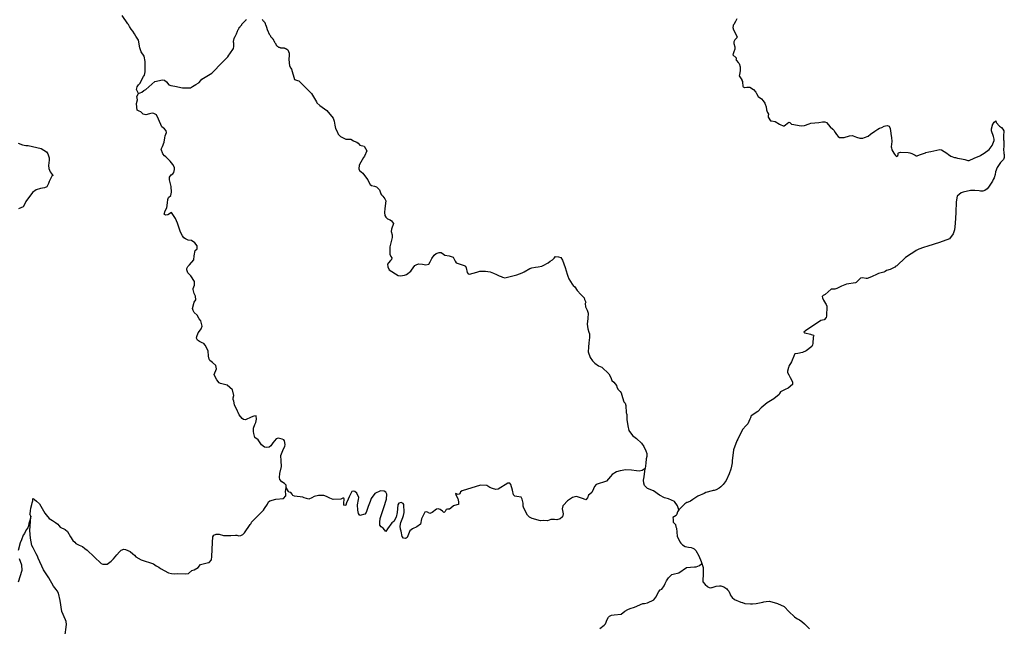
# Model space of a CAD drawing. Extents: x 355419 to 909649, y -1498176 to -574239.
# Drawn here: x 601801 to 909649, y -1292602 to -1103004 of the extents above; entities that cross this region are included whole.
import ezdxf

# ---------------------------------------------------------------- set-up
doc = ezdxf.new("R2010")
doc.units = 0

msp = doc.modelspace()

# ---------------------------------------------------------------- linework, layer by layer
at = {"layer": '0BAC_DISS'}
for points in [[(641050.94, -1119350.75), (641081.5, -1116049), (640702.25, -1114380.25), (639826.38, -1113017), (639371.75, -1111755.88), (638909.31, -1109449.5), (638573.19, -1108748.5), (638162, -1108099.38), (637713.25, -1107469.13), (637183.69, -1106618.5), (636685.06, -1105918.88), (636161.69, -1105106), (635862.75, -1104551.75), (635606.94, -1104343.38), (633843.38, -1101684)], [(638997.25, -1126046.38), (640026.75, -1125621.75), (640593, -1125165.75), (641240.31, -1124792), (644028.75, -1122348.38), (645507.25, -1121975.88), (646393.81, -1121775.88), (647067.81, -1121878.63), (647740.06, -1122408.63), (648460.44, -1123391.25), (649034.19, -1123562.63), (650350.81, -1123793.13), (652721.38, -1124341.13), (655231.81, -1124267.38), (655826.38, -1123929.88), (656339.63, -1123604.75), (656878, -1123273.38), (657614.5, -1122790.75), (657758.38, -1122720), (657915.56, -1122651), (658758.19, -1121561.38), (661848.44, -1119743), (665193.06, -1116301), (666929.63, -1114619.25), (667178.81, -1114127.88), (667488.56, -1113701.13), (668634.19, -1111978.25), (668706, -1111394.88), (668707.5, -1111319.38), (668709.81, -1111206), (668711.81, -1111105.38), (668745.44, -1110986.38), (668785.44, -1110861.25), (668787.88, -1110741.63), (668783.25, -1110659.63), (668773.06, -1110546.13), (668768.94, -1110439), (668752.88, -1110306.5), (668730.75, -1110167.5), (668701.31, -1110078.75), (668659.06, -1110004.38), (668657.63, -1109829.5), (668676.31, -1109634.5), (668683.19, -1109559.25), (668724.19, -1109384.63), (668790.56, -1109191.75), (668825.44, -1109010.75), (668865.31, -1108892.5), (668905.31, -1108768), (668944.94, -1108662.25), (668984.44, -1108562.75), (669048.94, -1108463.88), (669088.81, -1108345.63), (669166.69, -1108203), (669226.81, -1108010), (669343.69, -1107793), (669453.81, -1107601), (669558.31, -1107377.5), (669669.19, -1107147.88), (669780.31, -1106905.75), (669885.94, -1106625.88), (669977.5, -1106421), (670037.13, -1106253), (670133.75, -1106110.75), (670192.88, -1105967.88), (670270.38, -1105844.13), (670323, -1105713.5), (670406.75, -1105589.88), (670465.88, -1105447), (670587.25, -1105317.75), (670689.25, -1105219.5), (670785.13, -1105114.88), (670874.88, -1105003.88), (670970.88, -1104893), (671060.75, -1104775.75), (671125.38, -1104670.5), (671221.13, -1104572.13), (671305, -1104442.25), (671408.5, -1104268.88), (671530.88, -1104089.5), (671645.88, -1103966.5), (671786, -1103837.75), (671874.88, -1103770.5), (672014.75, -1103654.25), (672072.13, -1103599), (672161.75, -1103494.25), (672212.88, -1103438.88), (672321.38, -1103328.13), (672378.88, -1103266.63), (672512.88, -1103131.38), (672602.75, -1103014.13), (672761.88, -1102873.13)], [(677633.31, -1102893.38), (677724.75, -1103014.25), (677821.69, -1103172.75), (677870.31, -1103242.63), (677943.38, -1103344.38), (677992.13, -1103407.88), (678083.81, -1103516.25), (678151.56, -1103567.75), (678249.38, -1103682.38), (678304.31, -1103752.38), (678401.63, -1103892.13), (678456.13, -1103981), (678540.56, -1104139.25), (678581.75, -1104271.63), (678658.81, -1104486.25), (678693.81, -1104612.25), (678753.75, -1104745), (678789.88, -1104814.63), (678825.25, -1104921.88), (678842.56, -1104997.38), (678884.56, -1105086), (678920.13, -1105186.88), (678967.5, -1105319.5), (678978.25, -1105407.38), (679024.94, -1105577.5), (679071.88, -1105735.13), (679106.38, -1105886.13), (679142.5, -1105955.75), (679159.06, -1106068.88), (679213.31, -1106170.25), (679249, -1106264.88), (679303.38, -1106360), (679345.5, -1106442.25), (679418.44, -1106550.25), (679484.63, -1106683.13), (679520.38, -1106771.63), (679578.94, -1106973.25), (679608.06, -1107080.38), (679667.75, -1107225.63), (679703, -1107339.13), (679776, -1107440.88), (679818.44, -1107510.63), (679884.56, -1107643.5), (679994.5, -1107777.25), (680085.5, -1107916.88), (680176.69, -1108050.25), (680267.13, -1108221.25), (680346.63, -1108310.63), (680388.19, -1108424.25), (680468.31, -1108482.13), (680510.56, -1108558.25), (680609.5, -1108616.5), (680657.75, -1108705.25), (680725.31, -1108769.25), (680798.31, -1108871), (680840.31, -1108959.5), (680908.25, -1109004.75), (681005.75, -1109132), (681041.69, -1109214.13), (681115.56, -1109272), (681156.31, -1109423.25), (681241, -1109569), (681313.5, -1109695.75), (681367.31, -1109822.13), (681446.44, -1109930.25), (681506.5, -1110056.75), (681604.13, -1110177.75), (681695.56, -1110298.63), (681761.94, -1110419), (681847.31, -1110527.25), (681889.88, -1110590.75), (681924.5, -1110735.63), (681960.5, -1110811.5), (682002.19, -1110918.88), (682050.19, -1111020.13), (682154.19, -1111134.88), (682258.38, -1111243.5), (682363.13, -1111320.75), (682486.06, -1111429.75), (682603.69, -1111488.5), (682752.13, -1111572.88), (682926.44, -1111614), (683100.63, -1111661.25), (683199.75, -1111707.13), (683373.69, -1111767), (683461, -1111781.25), (683554.5, -1111795.63), (683629.56, -1111797.13), (683742.06, -1111799.25), (683892, -1111808.5), (684035.69, -1111817.63), (684191.81, -1111827), (684341.63, -1111842.5), (684441.69, -1111844.5), (684553.94, -1111859.25), (684696.75, -1111912.25), (684851.94, -1111971.63), (685000.81, -1112031), (685590.38, -1112454.63), (685796.44, -1112990), (686036.56, -1113512.13), (686075.31, -1114103.13), (685942.25, -1115404.25), (686208.13, -1117415.13), (686551, -1118123.38), (686741.38, -1118468.5), (687755.06, -1121651.75), (688704.88, -1122003.75), (689112.44, -1122133.88), (693057.13, -1126098.5), (693354.38, -1126641.88), (694591.38, -1128640.25), (694750.25, -1128997.38), (695651.19, -1129789.63), (696385.13, -1130300.13), (697148.88, -1130862), (697845.81, -1131359), (699767.75, -1133829.38), (700105.19, -1134739.5), (700379.06, -1135931.88), (700592.75, -1137047), (701018.19, -1137921.63), (701370.25, -1138744), (702053.56, -1139518.38), (703757.19, -1140331.75), (704660, -1140336.25), (705357.31, -1140341.88), (706202.38, -1140887.13), (706910.75, -1141183), (707194.38, -1141291.25), (707578.5, -1141603.88), (708141.5, -1142217.5), (709545.56, -1142582), (710323.5, -1144021), (709632.5, -1145661.5), (709278.38, -1146099.88), (708450.25, -1147509.63), (707971.06, -1148436.63), (707815.25, -1149615.88), (708000.69, -1150139.88), (709036.75, -1150993.13), (709915.56, -1152138.63), (710613.5, -1153058.75), (710949.13, -1153786.38), (711385.31, -1154479), (711848.75, -1154850.63), (712758.38, -1155070), (713388.81, -1155250.63), (714261.31, -1156162.75), (714695.31, -1157404), (714934.31, -1157782.5), (715347.56, -1158165.5), (715949.19, -1158957.13), (716266.94, -1159652.88), (715929.81, -1162009), (715834.13, -1163255.25), (715970.56, -1164204.88), (716235.69, -1164767), (716777.56, -1165229.13), (717633.88, -1165579.88), (718086.94, -1165869.5), (718686.94, -1166718), (718048.5, -1168454.38), (717952.38, -1169246.5), (718223.75, -1170269.25), (718295.81, -1171059.5), (717575, -1173992), (717525.19, -1176288.5), (717879.5, -1177002.38), (718142.19, -1177419.38), (718053.13, -1177946.75), (717708.31, -1178259.25), (717066.75, -1178948.38), (716829.81, -1179415), (716892.94, -1180299.63), (717286.88, -1181155.5), (720089, -1183003.5), (720878, -1183075.25), (722135.5, -1182869.5), (722765.31, -1182615.25), (724081.31, -1181635.13), (724346.63, -1181270.13), (725383.5, -1179790.38), (725951.69, -1179509.25), (726628.56, -1179357.13), (727753.38, -1179450.5), (728733.69, -1179590.38), (729686.25, -1179376.25), (730190.25, -1178708.5), (730610.81, -1177672.5), (731405.81, -1176608.63), (731975, -1176062.38), (732987, -1175723.63), (733627.44, -1175766), (734286.69, -1176263.25), (734762.75, -1176623.13), (736090.44, -1176816.5), (737313.81, -1177183.75), (737976, -1178488.88), (738255.5, -1178975.88), (740779, -1179864.25), (741159.81, -1180063.75), (741376.88, -1180555.5), (741698.19, -1182022), (741973.88, -1182420.75), (742457.5, -1182503.25), (744754.25, -1181883.5), (745664.75, -1181617.75), (747428.88, -1181570.63), (748930.81, -1181775.25), (749953, -1182213.13), (750844.19, -1182653.75), (751700.06, -1183024), (752340.69, -1183287.5), (752734.25, -1183474.88), (753502.38, -1183634.5), (756410.25, -1182999.63), (757214.63, -1182743.63), (758063.44, -1182457.13), (758870.94, -1182087.5), (759557.88, -1181796.63), (761298, -1180808), (761958.19, -1180585.88), (763110, -1180383.25), (763866.19, -1180296.25), (765069.19, -1180044.5), (765468.56, -1179790.13), (767055, -1178955), (767660.81, -1178440.88), (768376.44, -1178011.75), (768861.75, -1177576.38), (769372.06, -1177061.75), (770308.38, -1177072.13), (770949.13, -1177335.63), (771500.13, -1178152.38), (772397.5, -1180437.5), (772982.19, -1182531.13), (773202.75, -1183124.38), (773534.31, -1183986), (774509, -1185711.25), (774886, -1186049.88), (775329.06, -1186478.75), (776051.5, -1187628.88), (777249.94, -1188911.88), (777997, -1189614.38), (778280.31, -1189963.13), (778439.88, -1190504.38), (778767.56, -1191277.63), (778611, -1191759.75), (778726.13, -1192786.13), (779248.06, -1193741.5), (779494.19, -1194758.88), (779400.38, -1196354.38), (779225.31, -1198181.5), (779453.94, -1199602.63), (779711.81, -1200639.38), (779907.06, -1201238.5), (779989.56, -1202308.25), (779792.19, -1204033.63), (779592.75, -1205380), (779527.31, -1206837.38), (780170.25, -1208581.63), (780895.31, -1209616.63), (781579.44, -1210330.38), (782802.38, -1211160.13), (783843.63, -1211580.63), (786041.69, -1213709.5), (786576.31, -1214789.88), (786947.31, -1215779.5), (787517.19, -1216344.88), (788354.25, -1217379.13), (788553.31, -1217833.25), (788868.75, -1218581.25), (789586.25, -1219214), (789879.19, -1219651.88), (790224.5, -1221108.38), (790693.06, -1222391.5), (791071.75, -1222882.25), (791319.5, -1223596.88), (791400.94, -1225858.38), (791505.06, -1226140.25), (791617.44, -1226404.38), (791608.31, -1228006.63), (791942.44, -1229906.88), (792291.13, -1231386), (793371.13, -1232930.5), (794635.69, -1233853.13), (796253.75, -1235317.88), (796942.13, -1236402.13), (797535, -1237787.88), (797862.19, -1238575.25), (797850.69, -1239550.13), (797671.63, -1240272.75), (797570.38, -1241643.5), (797411.31, -1243280.25)], [(826021.38, -1102769.75), (825552.44, -1103605.5), (825063.06, -1104458.63), (825025.63, -1104589.5), (824913.81, -1104716.25), (824848.44, -1104887), (824759.25, -1105444.25), (825027.13, -1106137.13), (826126.81, -1108328), (826030, -1108685.25), (825777.38, -1108928.25), (825369.06, -1109327.63), (825113.81, -1109970.38), (825064.06, -1110095.63), (825127.06, -1110483.75), (825418.94, -1111498.5), (825388.13, -1112211), (825091.13, -1113090.5), (824793.38, -1114005.25), (825788.44, -1114957.75), (825800.38, -1115221.63), (825728.88, -1115421.25), (825897.81, -1115770.88), (826459.31, -1116364.88), (826724.63, -1116722.38), (827085.69, -1117747.25), (827102.44, -1119015.38), (826805.19, -1120089.88), (826797, -1120574.75), (827544.13, -1121836.63), (827629.44, -1122005.88), (827800.88, -1122345.75), (827828, -1122745.63), (827887.5, -1123621.75), (827921.63, -1123753.38), (828027.81, -1123963.5), (828399.06, -1124177.75), (828520.69, -1124171), (829184.88, -1124134), (830122.94, -1124133.88), (831256.31, -1124854.88), (831924, -1125635.25), (832123.69, -1126074.63), (832725.5, -1126977.25), (833741, -1127735.63), (834267.13, -1128362.5), (834777.81, -1129042.25), (834891.81, -1129418.5), (835147.25, -1130262), (835298.38, -1131207.75), (835499.56, -1131787.5), (835627.75, -1132047.38), (835886.94, -1132572.75), (835790.94, -1133070), (835795.69, -1133103.13), (835850.63, -1133487.13), (836501.06, -1134567.13), (836894.06, -1134645), (838009.94, -1134866.13), (839322.5, -1135628.5), (839604.56, -1135792.25), (840497.56, -1136161), (840830.06, -1136198.25), (841228.31, -1135884.38), (842281.44, -1135054.25), (842546, -1135146.63), (842896.56, -1135454.38), (843155.69, -1135607.38), (843825.38, -1135712.25), (845561.75, -1136043), (846243.69, -1136190.88), (847222.38, -1136120.5), (848681.94, -1135603), (849209.19, -1135330.5), (851627.06, -1135157), (852816.94, -1134928.63), (853485, -1134914.63), (854101.63, -1135105.13), (855188.44, -1136468.13), (855988.13, -1137238.88), (856341.13, -1137562), (856818, -1138239.5), (857155.06, -1138870.88), (857665.94, -1139505.75), (858098.69, -1139862.13), (859537.56, -1139814.63), (861197.44, -1139303.38), (862096.19, -1139212.38), (862405.94, -1139279.88), (863478.88, -1139682.88), (864477.19, -1140022.25), (865307.94, -1140069.75), (865410.06, -1140075.63), (865948.25, -1139843.63), (867066.25, -1139361.88), (867858.19, -1138790.25), (869120.69, -1137879.13), (870080.94, -1137237.25), (870641.44, -1136863.63), (871318.31, -1136662.63), (872124.19, -1136270.13), (872475, -1136193.75), (873128.63, -1136103.75), (873603, -1136240.5), (873932.63, -1137051.5), (874043.06, -1137719.75), (874324.31, -1139352.5), (874358.31, -1139863.5), (874434.44, -1141123.25), (874297.75, -1142753.5), (874343.38, -1143026.88), (874528.63, -1143713.25), (875144.38, -1144723.38), (875282.06, -1145060.5), (875608.06, -1145461.63), (875788, -1145683), (875974.94, -1145777.63), (876360.75, -1145450.38), (876412.75, -1145086.75), (876447.56, -1144764), (876453.31, -1144710.75), (876534.13, -1144653.5), (877163.38, -1144388.5), (879623.81, -1144484.25), (880110.31, -1144600.5), (880761.81, -1144873.88), (881757.75, -1145363.38), (882107, -1145531.5), (882226.56, -1145555.13), (882374.25, -1145584.38), (883116.94, -1145243.5), (884975.81, -1144642.38), (885043.13, -1144598.63), (885107.13, -1144557.13), (886057.5, -1144261.25), (886699.31, -1144156.5), (888575.75, -1143763.88), (889524.94, -1143599.75), (889968.13, -1143683.5), (891726.81, -1144738.13), (892252.63, -1145135.13), (892971.63, -1145672.88), (894073.19, -1146040.63), (894374, -1146123), (894979.94, -1146249.88), (896222.75, -1146482.13), (897292.13, -1146739.38), (898259.75, -1146981.88), (898318.13, -1146985.25), (898678.19, -1147006.25), (900245.75, -1146333.13), (901966.38, -1145537.63), (902279.31, -1145308.5), (903366.75, -1144701.88), (904905.19, -1143583.38), (905874.31, -1142301.5), (906454.5, -1140738), (906497.25, -1140357), (906261.38, -1139526.88), (905665.19, -1137749.5), (905613.75, -1137138.38), (905926.31, -1135971.13), (905946.56, -1135895.63), (906521.88, -1135019.13), (906968, -1134611), (907112.31, -1135157.88), (908153.88, -1136278.5), (908728.38, -1136705.63), (909218.13, -1137182.13), (909466, -1137756.63), (909392.19, -1139442.63), (909422.13, -1140511.75), (909521.38, -1140899.38), (909501.38, -1141700), (909461.25, -1142717.75), (909399.81, -1143389.63), (909494.63, -1144776.5), (909591.5, -1145108.13), (909649.31, -1146056.88), (909414.56, -1146695.38), (908472.25, -1147615.75), (908045.25, -1148253), (907447.88, -1149219.63), (906902, -1150551.38), (906807.69, -1151414.38), (906455.69, -1152420.25), (906207.44, -1152918.63), (905998.94, -1153421.25), (904749.88, -1155336.63), (904303.63, -1155848.5), (903567.69, -1156359.63), (902921, -1156568), (902184.5, -1156561.75), (901802.88, -1156445.13), (900474.63, -1156420.25), (899055.56, -1156393.75), (897673.19, -1156675.75), (897191.94, -1156773.88), (896833, -1156919.5), (896122.13, -1157163), (894918.44, -1158113.75), (894547, -1159896.75), (894454.44, -1163277.5), (894305.56, -1166736.75), (894094.56, -1168656.63), (893688.06, -1169905.38), (892482.56, -1171517.38), (889344.44, -1172691.63), (885731, -1173819.88), (884341.69, -1174221.25), (882923.81, -1174751), (882138.44, -1175115), (880730.81, -1176105.75), (880513.25, -1176193.75), (878783.5, -1177345.5), (876026.44, -1179948.5), (875787, -1180041.5), (875542.44, -1180176.13), (875479.69, -1180307.25), (875254.31, -1180444), (873914.25, -1181117), (872865.81, -1181437.5), (872436.44, -1181670.13), (871930.25, -1181871.13), (870354.13, -1182341.75), (869900.06, -1182556.25), (868127.13, -1183387.25), (866730.88, -1183863.38), (866463, -1183881.5), (865338.44, -1183735.38), (864725.13, -1183785.38), (863971.44, -1184512.75), (863352.56, -1185118.63), (863071.81, -1185293.13), (860308.31, -1185634), (858743.13, -1186316.63), (857247.69, -1187010.63), (856673.75, -1187222.88), (855490.63, -1187265.38), (853685.31, -1188873.5), (853028.44, -1189243.5), (852695.81, -1189515.63), (852767.81, -1189933.75), (853111.88, -1190634.75), (853771, -1191717.75), (853939.31, -1192066.88), (854109.69, -1192570.13), (854005, -1195681.38), (853909.88, -1196076.38), (853322.69, -1196846.75), (852253.81, -1197057.63), (847538.06, -1200218.38), (846925.94, -1200628.63), (847323.94, -1200858.13), (849084.88, -1201340.38), (849298.06, -1201398.75), (850021.31, -1201611.25), (850067.63, -1201801.63), (849872.31, -1202204.88), (849783.06, -1204229.63), (849699.63, -1204665.25), (849471, -1205110.88), (847665.06, -1206460.25), (846566.25, -1207051.88), (845128.25, -1207351.88), (844158.44, -1207478.25), (844076.13, -1207666.5), (843077.88, -1209949.63), (842296.19, -1211322.25), (842139.44, -1211665.5), (841829, -1212839.5), (841913.63, -1213237.75), (842296.69, -1213969.75), (842520.44, -1214421.88), (842706, -1214796.88), (843421.69, -1216243.5), (843434.19, -1217001.63), (842082.25, -1218126.38), (841165.31, -1218614.75), (839691.44, -1219330.38), (839319.13, -1219831.25), (839228.38, -1220120), (837566.19, -1221509.13), (835482.63, -1222721), (833644.5, -1224280.75), (832615.5, -1225496.75), (830471.69, -1226862.88), (830439.06, -1227014.13), (830431.06, -1227106.88), (830282.31, -1227453.13), (830125.81, -1227899.25), (829418.94, -1229358.75), (828881.75, -1229968.75), (827923.63, -1230996.88), (826617.81, -1233390.5), (826321.25, -1234086), (826001.69, -1234680.13), (825028.06, -1237446), (824597.56, -1240896.5), (824535.81, -1241470.5), (824398.94, -1242535), (824161.25, -1243521.75), (823653.81, -1244979.88), (822648.88, -1247051), (821714.5, -1248237.88), (821016.38, -1249000.63), (820510.06, -1249431.88), (819595.13, -1249920.25), (818905.94, -1250106.5), (818648.25, -1250199), (818303.06, -1250215.38), (816373.19, -1250815), (815758.75, -1251087.13), (813789.69, -1251933.13), (812243.88, -1253014.75), (811570.25, -1253439.38), (810822.13, -1253758.5), (810474.38, -1253901.13), (810369.94, -1253943.88), (809732.19, -1254336.5), (807944.25, -1256125), (807891.75, -1256203.13)], [(638997.25, -1126046.38), (638277.19, -1124819.63), (638544.69, -1124016), (638961.94, -1123332.88), (639377.19, -1122995.5), (640535.56, -1120807), (640794.88, -1120361.88), (641050.94, -1119350.75)], [(685153.13, -1249258.13), (685103.38, -1248483), (684621.44, -1248010.88), (683733, -1247445.88), (683119.44, -1246666.25), (683000.44, -1246114.63), (683095.25, -1244851.63), (683631.19, -1242682.63), (683505.31, -1240839.88), (683473, -1239214.13), (684238.69, -1237108.63), (684674.63, -1236372.25), (684806.56, -1235740.13), (684605.75, -1234681.63), (684363.81, -1234354.63), (683840.38, -1234076.63), (682610.63, -1233815), (682040.75, -1234045), (680909.38, -1235276.38), (680273.13, -1236227.38), (679852.38, -1236602.13), (679045.63, -1236724.5), (678371.44, -1236596.63), (677386.13, -1235914.75), (676406.94, -1234298.75), (675362.63, -1233593.88), (674999.19, -1232290.5), (674904.31, -1231717.5), (674940.88, -1230708), (675328.06, -1229561.88), (675612.69, -1228904.38), (675872.5, -1227821.13), (675756.38, -1226868.63), (675035.5, -1226927), (674190.31, -1227237.63), (672411.38, -1228071.63), (671743.38, -1227956.38), (671376.25, -1227666.63), (670419.81, -1226534.63), (670111, -1225825.13), (669851.13, -1225322.63), (669003.31, -1223363.75), (668759.75, -1222237.63), (668522, -1221733.88), (668506.69, -1221172.75), (668708.63, -1220416.13), (668321.63, -1218685.5), (666711.5, -1217273.5), (664561.44, -1216684.5), (664205.81, -1216491.88), (663415.25, -1215600.63), (662870, -1214621.63), (662615.06, -1213946.88), (663333.19, -1212096), (663162.31, -1211083.38), (662116.63, -1210185.25), (661226.69, -1209505.5), (661015.06, -1209058.75), (660872.13, -1208160.38), (660731.19, -1206518.75), (659791.38, -1204723), (659375.81, -1204220.25), (658815.69, -1203990.63), (657999, -1203584), (657445.19, -1203127.88), (657080.63, -1202582.5), (657151.63, -1202042.75), (657639, -1200859.5), (658001.88, -1200346.75), (658494.94, -1199629.75), (658897.44, -1198809.38), (658434.94, -1197077.25), (657964.38, -1196535.38), (657241.88, -1195385.88), (656324.06, -1194520.5), (656041.63, -1193884.63), (655863.19, -1193318.38), (656364.38, -1191294.25), (656847.38, -1190591.13), (656776.63, -1189400), (656375.81, -1188608.5), (656021.5, -1187380), (656060.81, -1186977.88), (656489.69, -1185956.88), (656453.06, -1184785.13), (655291.94, -1183041), (654732.5, -1182485.88), (654371.94, -1182138.88), (654032.81, -1181182.38), (654078.44, -1180755.25), (654337.31, -1180121.38), (654851.69, -1179589.13), (656263.69, -1178010.5), (656331.5, -1176816.63), (656646.5, -1175107.75), (657312.38, -1174627.25), (657300.31, -1173682.5), (656513.38, -1172695.25), (655491.06, -1172050), (654486.25, -1171945.75), (653632.63, -1171540.5), (653165.69, -1171224.63), (652706.63, -1170550.63), (652124.56, -1169442.5), (651107, -1166554.38), (650469.63, -1165091.13), (649259.31, -1163235), (648164.56, -1164022.5), (647387.56, -1164117.13), (647025.25, -1163939), (646976.31, -1163737.38), (647295.06, -1162783.25), (647781.19, -1161856.88), (648000.06, -1160221.5), (648123.31, -1159153.63), (648370.88, -1158592.75), (649021.31, -1157987.88), (649238.06, -1156951.75), (649196, -1155122.88), (648605.44, -1153053.25), (648669.94, -1152227.75), (649177.13, -1151447.63), (649642.31, -1151154.75), (649970.5, -1150716.38), (650232.75, -1149774.38), (650188.19, -1149222.25), (649718.69, -1148243.38), (648898.75, -1147228.75), (648339.06, -1146680.13), (647486.81, -1145916.88), (647032.5, -1145569.75), (646598.19, -1144902.13), (646017.13, -1143492.63), (646445.38, -1142626.88), (646998.94, -1141240.25), (647144.06, -1139957.5), (647285.25, -1139354.5), (647686.19, -1138230.88), (647563.5, -1137771.13), (647066.06, -1137126.75), (646236.44, -1136528.5), (645209.69, -1134097.13), (644572.44, -1132754.13), (643785.81, -1132284.25), (643178.75, -1132186.5), (642394.56, -1132389.63), (641264.94, -1132767), (640370.25, -1132579.5), (639646.81, -1131807.75), (639153.94, -1131555.63), (638581.13, -1131308), (638403.88, -1130322), (638357.94, -1129228.13), (638612.69, -1128016.13), (638428.88, -1126983.38), (638997.25, -1126046.38)], [(601282.31, -1141608.88), (602641.81, -1142141), (603678.13, -1142282.75), (604458.5, -1142373.25), (608490, -1143234.88), (610171.88, -1144321.13), (610637.63, -1144969.75), (611038.63, -1146145.88), (611004.38, -1146868.25), (610815.88, -1148595.25), (610949.63, -1149462.75), (611318.5, -1150575.5), (611924.13, -1151342.5), (612006.94, -1151423.25), (612071.19, -1151485.88), (612146.63, -1151578.75), (612142.19, -1151603.5), (612134.56, -1151710.13), (611883.56, -1151905.88), (611853.44, -1151938.75), (611705.56, -1152100), (611012.31, -1153624), (610841.88, -1154218), (610331.63, -1155221.5), (609505.5, -1155595.5), (608336.56, -1155798.88), (606905.81, -1156183), (605828.38, -1156990.38), (603714.88, -1159874.25), (603511.56, -1160363.5), (602922, -1161535.75), (601470.94, -1162162.25)], [(797411.31, -1243280.25), (796469.81, -1243903.63), (795462.13, -1244063.25), (794686.69, -1244060.38), (793118.5, -1243815.5), (791305.56, -1243720.63), (789546.94, -1243978.13), (788419.25, -1244363.75), (787020.5, -1245138.13), (786548, -1245765.13), (785295.44, -1247231.63), (782044, -1248313), (781502.81, -1248927), (781180, -1249617.38), (780685.5, -1250803.63), (780026.31, -1251260), (779674.44, -1251566.63), (779294.31, -1252426.38), (778828, -1253059.5), (778060.31, -1252811.25), (775863.56, -1252073.25), (775356.94, -1252090), (774611.31, -1252357.38), (773085.88, -1253401), (771861.69, -1254722.25), (771591.19, -1254953.88), (771412.63, -1255869.88), (771709, -1257456.63), (771535.88, -1258398), (770795.69, -1259061.25), (769755.94, -1259364.88), (769062.75, -1259217.5), (767862.56, -1259168.5), (766834.5, -1259616.63), (765534.31, -1259561), (764616.88, -1259624.13), (761993.06, -1258898.88), (761238.81, -1258512.38), (760603, -1257814.38), (760135.75, -1257169.63), (759372.56, -1255363.5), (759170.69, -1255025), (759210.13, -1254161.88), (758880.94, -1252827), (758552.63, -1252280.88), (757230.5, -1252039), (756651.88, -1251888.88), (756230.31, -1251522.88), (755835.75, -1250066.25), (755381.19, -1248311.38), (755055.31, -1247891.5), (754474.31, -1247817.25), (751437.06, -1249737.88), (750625.44, -1249826.88), (749655.31, -1249557.88), (748812.25, -1249235.88), (747841.25, -1248644.13), (745903.81, -1248536), (740092.5, -1250246.63), (739615.5, -1250583.88), (739453, -1251191.88), (739254, -1251343.5), (738931.81, -1251422), (738026, -1251052.75), (738302.94, -1251686.75), (738799.19, -1252685.5), (738957.5, -1253661.5), (739011.38, -1254564.88), (738474.81, -1254681), (737389, -1254919.25), (736582.94, -1255645.13), (736177.5, -1255985.88), (735574.94, -1256005.5), (735157.56, -1256118.88), (734837.75, -1256733.38), (734505, -1257010.38), (734351.31, -1256969.5), (733966.56, -1256564), (733307.94, -1256050.25), (732624.06, -1255922.13), (732082.63, -1255993.88), (730808.69, -1257052.25), (730042.38, -1257300.13), (729307.5, -1256931), (728909.69, -1256818), (728430.88, -1256891.75), (727475.06, -1259025), (727141.69, -1260691.75), (725957.63, -1261475.25), (724601.81, -1262133.63), (723833.13, -1262727.63), (722897.31, -1264799.75), (722595.44, -1265106), (722357.44, -1265180.38), (721832.94, -1265090.13), (721423.5, -1264573.5), (721027.44, -1262870.5), (720881.13, -1262254.63), (720780.69, -1261281.13), (720925, -1260139.25), (721634.25, -1258597.88), (721800.13, -1258021), (721962, -1257073.63), (721931.63, -1254544.63), (721727.5, -1254248.5), (721078.63, -1253938.88), (720382.25, -1254157.25), (719986.69, -1254586.38), (719792.06, -1257051.38), (719559.25, -1258466.38), (718795, -1259879), (718198.75, -1260284.5), (716794.13, -1262086.38), (716267, -1262945.25), (715457.44, -1261923.75), (714828.69, -1261494.25), (714444.5, -1260940.25), (714374.5, -1260092.5), (714550.44, -1258881.88), (715957.06, -1254581.63), (716217.63, -1253835.75), (716491.75, -1252914.13), (716607.31, -1251301.38), (716229.5, -1250691), (715781.19, -1250381.63), (714575.63, -1250244.88), (712864.44, -1251079.13), (711711.38, -1252693.75), (711393.63, -1253596.25), (711165.44, -1254141.38), (710771.75, -1255206.75), (710117.44, -1257005.38), (709739.25, -1257543.5), (708180.19, -1257964), (707727.69, -1257365.63), (707490.31, -1256272.63), (707387.5, -1254615.38), (707759.25, -1253016.5), (707881.81, -1252351.88), (707245.75, -1251012.5), (706555.13, -1250463.75), (706130.88, -1250330.25), (705667.75, -1250435), (704764, -1252175.88), (704516.81, -1252831.5), (703971.38, -1254062.5), (703724.13, -1254767), (703457.81, -1254866), (703173.5, -1254731.38), (703116.88, -1254124.75), (703217.63, -1252880.38), (703146.19, -1252550.5), (702789.94, -1252514.5), (702215.31, -1252856.25), (699771.63, -1253015.25), (698812, -1252521.88), (697702.56, -1251990.25), (696885.56, -1251692.13), (695179.31, -1251697.63), (693852.38, -1252049.88), (693143.94, -1252429.63), (692232.13, -1252860.75), (690766.69, -1252464.5), (690349.13, -1252235.63), (687753.38, -1251949.63), (687229.81, -1251709.13), (687013.13, -1251350.75), (686622.56, -1250809.75), (686059.06, -1250629.75), (685818.44, -1250448.88), (685153.13, -1249258.13)], [(807891.75, -1256203.13), (807519.94, -1254948.13), (806508.5, -1253578.88), (804643.13, -1252797.75), (803363.13, -1252453), (801879.56, -1251610.5), (799961.06, -1250275.75), (798058.06, -1249513.5), (797188.06, -1248541.63), (796941.5, -1247911.75), (796878.25, -1246930.25), (796996.75, -1245867.88), (797411.31, -1243280.25)], [(605257.69, -1258185.13), (605179.63, -1257964.13), (605021.88, -1257582.63), (605041.88, -1257426.63), (605163, -1256509.25), (605336.13, -1255661.13), (605561.13, -1254536), (605682.31, -1254016.75), (605872.69, -1253359), (605938.63, -1252692.88), (606096.44, -1252745.5), (606349.38, -1252881.5), (606446.13, -1252937), (606473.81, -1252953), (607070.88, -1253452.88), (607946.69, -1254358.25), (609671.44, -1257264.25), (610060.88, -1257803.75), (610989.38, -1258891.75), (612057.19, -1259543.88), (613043.94, -1260188.25), (613709.5, -1260651.38), (614075.19, -1261133.5), (614416.13, -1261583), (615982.19, -1262296.5), (616700, -1262967.25), (617722.81, -1264677.13), (618376.88, -1265747.5), (618990.06, -1266335), (619363.88, -1266705.25), (620378.13, -1267212.38), (621442.63, -1267701.75), (622175.06, -1268253.88), (622889.56, -1268768.13), (627254, -1273013.75), (627750.25, -1273179.5), (629117.19, -1273186), (630426.5, -1272276.88), (631108.75, -1271519), (632137.81, -1270247.63), (633035.13, -1269337.13), (633562.31, -1268852.13), (634336.25, -1268528.13), (634934.75, -1268564.13), (636346.38, -1269179), (637211.38, -1269978), (637671.25, -1270418.63), (638129.88, -1270922), (639829.56, -1271811.5), (643606.69, -1273083.88), (644482.06, -1273663.88), (645327.81, -1274155.5), (645783.13, -1274502.25), (648352.63, -1275927.88), (649235.63, -1276100.88), (650285.13, -1276208.25), (651107.5, -1276129.13), (653621.69, -1276181.88), (654627.25, -1276047.63), (655601.19, -1275172.25), (656364.56, -1275000.25), (657643.81, -1274254.13), (658331.19, -1273248.13), (660439.81, -1272768.88), (661015.5, -1272633.63), (661732.88, -1271815.75), (661907.81, -1270819.75), (662053.63, -1266419.63), (662227.13, -1264608.63), (662498.56, -1264152.25), (663200.75, -1263760.38), (664162.75, -1263802.25), (665497.31, -1264221.88), (667115.81, -1264197.63), (667802.75, -1264263.38), (669303.06, -1264157.13), (669641.25, -1264101.38), (670295.44, -1264309.63), (670899.63, -1264227.38), (671543.38, -1263881.88), (672080, -1263350.63), (673870.69, -1260767.25), (674150.25, -1260442.13), (674251.69, -1260046.38), (676936.13, -1257311.13), (677444.56, -1256924.5), (677979.44, -1256293.38), (678326.06, -1255786.88), (679302.63, -1254430), (679600.81, -1253653.63), (679996.13, -1253373), (681836.69, -1252823.88), (684279.38, -1252683.88), (685057.63, -1251832.13), (684981.56, -1251244.13), (684906.81, -1250612.13), (685153.13, -1249258.13)], [(605257.69, -1258185.13), (604930.44, -1259566.13), (604678.63, -1260425.75), (604522.31, -1261210), (604365.94, -1261799.75), (603840.56, -1262440.25), (603260.25, -1263563.63), (602859.81, -1264093.38), (602367.06, -1265540.38), (601948.5, -1266547.13), (601273.25, -1268914.38)], [(615936.31, -1295996.13), (616387.19, -1291996.38), (616298.81, -1291067.75), (616115, -1290557), (614947.5, -1287936.25), (614469.94, -1284489.13), (613894.81, -1282230.13), (613484.31, -1281489.75), (613186.69, -1281052.13), (612325.75, -1280034.13), (610901.81, -1277427.5), (610100, -1276247.75), (609657.75, -1275538.25), (609231.88, -1274947.88), (607558.31, -1271334.88), (607326.31, -1270729.38), (606953.88, -1269952.25), (606027.25, -1268106.5), (605622.56, -1267385.13), (605167.44, -1265034.63), (605003.63, -1262696.25), (605319.06, -1258429.5), (605276.94, -1258239.75), (605257.69, -1258185.13)], [(807891.75, -1256203.13), (807499.44, -1256786.63), (807261.88, -1257527.88), (807141.06, -1257777.63), (807031.5, -1258004.25), (806059.56, -1258646.75), (806031.63, -1258665.25), (806048.38, -1258750.5), (806121.5, -1259122.13), (806132.5, -1259178), (806134.69, -1259463.38), (806133.63, -1260049.25), (806844.44, -1260820.25), (806968.38, -1261492.63), (807196.69, -1261912.75), (807371.69, -1264452.75), (808207.5, -1266214.5), (808507.25, -1266579.13), (808561, -1266644.5), (808746.5, -1266870), (809040.19, -1267180.75), (809841.31, -1267661.25), (810883.63, -1267822.38), (811760.31, -1268009.38), (812261.44, -1268136.13), (812696.56, -1268390), (813244.81, -1268891.75), (814188.69, -1270626.38), (814874.94, -1272367), (815065.81, -1272951.88)], [(601664, -1271363.75), (602412.06, -1273406.63), (602442.06, -1275123), (601278.63, -1278858.75)], [(783154.19, -1293303.25), (784549.75, -1292203.5), (784990.06, -1291815.88), (785449.25, -1290472.63), (785879.38, -1289732.75), (786175.56, -1289388.38), (786815.13, -1289121.13), (787703.75, -1289024.75), (789874.94, -1288827.88), (791006.75, -1287883.75), (791923.25, -1287360), (792638.38, -1287017.5), (794054.19, -1286634.38), (796629.13, -1285509.5), (797192.38, -1285448.75), (798093.88, -1285306.25), (800019.94, -1284292.38), (800689.88, -1283530), (801655.44, -1281734.63), (802002.94, -1281252.75), (802562.5, -1281011.13), (803261.19, -1279927.5), (803596.56, -1279230.5), (804029.44, -1278422.75), (804663.19, -1277406.38), (805658.94, -1276451.75), (806145.75, -1276327.88), (807847.44, -1275868.63), (810251.13, -1274257.13), (812746.56, -1274054.88), (813299.81, -1274015), (814360.88, -1273580.13), (815065.81, -1272951.88)], [(815065.81, -1272951.88), (815174.31, -1273284.13), (815316.25, -1273570.75), (815481.5, -1274186.38), (815463.38, -1275546.75), (815447, -1276779.5), (815367.63, -1277747.38), (815369.06, -1278098.5), (815371.5, -1278684.5), (816106.88, -1279547.63), (816823.13, -1280203), (816919.06, -1280263.25), (817331.31, -1280522.13), (817936.19, -1280601.25), (818219.56, -1280505.13), (818329, -1280459.5), (819519, -1280098.63), (820629.06, -1279970.75), (821003.75, -1279981.25), (821942.25, -1280276), (822912.81, -1280940), (823149.56, -1281232.63), (823492.31, -1281656.13), (823878.5, -1282357.5), (823929.31, -1282600.13), (823986.88, -1282782.38), (824537, -1283651.5), (825339.88, -1284257.63), (827232.81, -1285040), (827730.81, -1285188.38), (827760.94, -1285198.5), (828569.63, -1285469.75), (830323.69, -1285625.75), (830895.13, -1285609.38), (832108.5, -1285464.25), (833158, -1285287.75), (834126.25, -1285073), (834492.44, -1284976.88), (835183.31, -1284823.38), (836195.44, -1284792.25), (838700.44, -1285461.75), (840862, -1286369.88), (842387.25, -1288110.88), (843992.56, -1289588.13), (844042.44, -1289634), (844469.25, -1289962.13), (844955.75, -1290229.13), (845660.25, -1290561.75), (846393.38, -1291079.88), (847189.69, -1291878.38), (847737.69, -1292395.38), (848790.69, -1293445.5)]]:
    msp.add_lwpolyline(points, dxfattribs=at)

doc.saveas('drawing.dxf')
